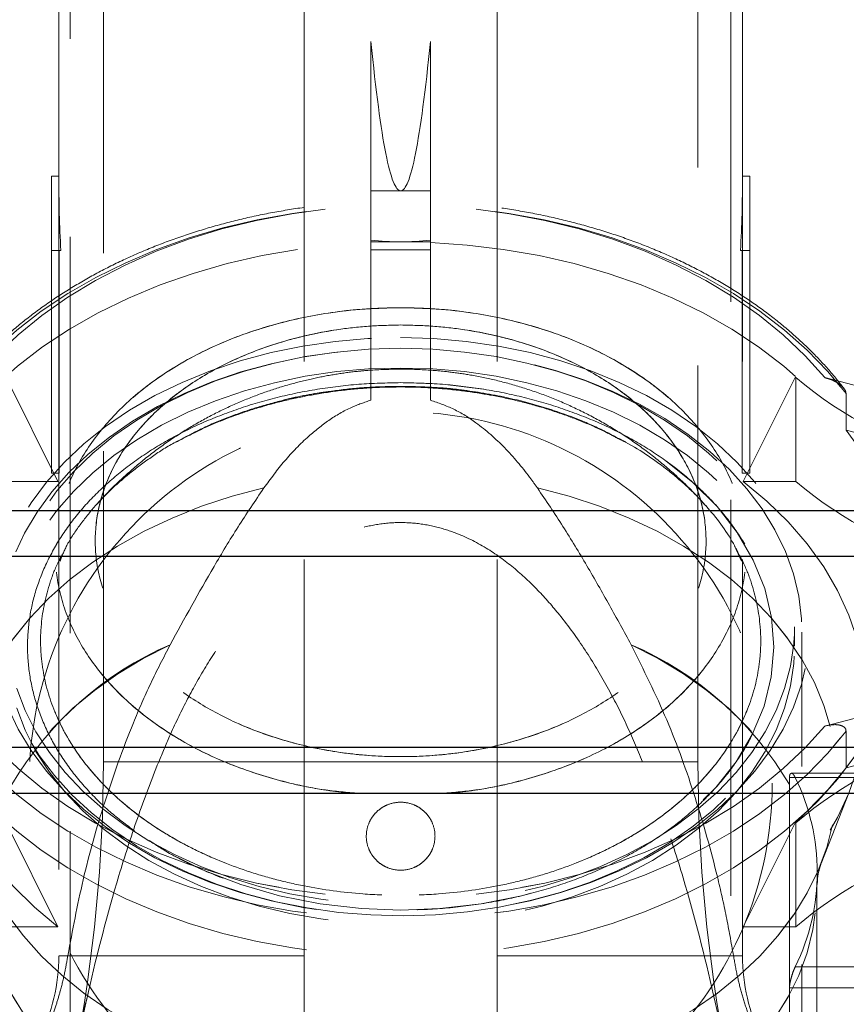
# Model space of a CAD drawing. Units: millimetres. Extents: x 168 to 17472, y 168 to 12306.
# Drawn here: x 9735 to 9846, y 5732 to 5865 of the extents above; entities that cross this region are included whole.
import ezdxf

# ---------------------------------------------------------------- set-up
doc = ezdxf.new("R2010")
doc.units = ezdxf.units.MM
doc.header["$LTSCALE"] = 42
doc.linetypes.add('SLD-Dashed', pattern=[1.905, 1.27, -0.635])
doc.linetypes.add('SLD-Solid', pattern=[0])
doc.layers.add('FORMAT', color=7, linetype='SLD-Solid')
doc.styles.add('SLDTEXTSTYLE0', font='GOTHIC.TTF', dxfattribs={"width": 0.913})

msp = doc.modelspace()

# ---------------------------------------------------------------- linework, layer by layer
at = {"color": 7, "linetype": 'SLD-Dashed', "lineweight": 18}
for p, q in [((9741.45, 6155.7), (9741.45, 3586.65)), ((9830.35, 3586.65), (9830.35, 6155.7)), ((9745.9, 5886.82), (9745.9, 5764.99)), ((9825.9, 5764.99), (9825.9, 5886.82)), ((9739.9, 5867.82), (9739.9, 5843.82)), ((9772.9, 5738.88), (9772.9, 5867.82)), ((9798.9, 5738.88), (9798.9, 5867.82)), ((9831.9, 5738.88), (9831.9, 5867.82)), ((9781.9, 5841.84), (9781.9, 5861.96)), ((9789.9, 5841.84), (9789.9, 5861.96)), ((9738.9, 5833.82), (9738.9, 5843.82)), ((9738.9, 5843.82), (9739.9, 5843.82)), ((9739.9, 5843.82), (9739.9, 5803.82)), ((9832.9, 5843.82), (9831.9, 5843.82)), ((9832.9, 5843.82), (9832.9, 5833.82)), ((9781.9, 5841.84), (9785.9, 5841.84)), ((9781.9, 5835.2), (9781.9, 5841.84)), ((9785.9, 5841.84), (9789.9, 5841.84)), ((9789.9, 5835.2), (9789.9, 5841.84)), ((9781.9, 5834.89), (9781.9, 5835.2)), ((9781.9, 5834.97), (9789.9, 5834.97)), ((9781.9, 5813.67), (9781.9, 5834.89)), ((9789.9, 5834.89), (9789.9, 5835.2)), ((9789.9, 5813.67), (9789.9, 5834.89)), ((9738.9, 5833.82), (9740.17, 5833.82)), ((9738.9, 5803.82), (9738.9, 5833.82)), ((9739.94, 5833.82), (9739.94, 5803.82)), ((9781.9, 5833.91), (9789.9, 5833.91)), ((9831.63, 5833.82), (9832.9, 5833.82)), ((9831.86, 5803.82), (9831.86, 5833.82)), ((9832.9, 5833.82), (9832.9, 5803.82)), ((9739.79, 5802.73), (9732.8, 5816.73)), ((9839, 5816.73), (9832.01, 5802.73)), ((9839, 5816.73), (9839.06, 5816.73)), ((9839.06, 5816.73), (9839.06, 5802.73)), ((9842.96, 5816.71), (9875.32, 5808.38)), ((9845.83, 5809.61), (9845.83, 5814.56)), ((9875.32, 5802.02), (9845.83, 5809.61)), ((9756.42, 5808.43), (9755.63, 5808.02)), ((9815.75, 5808.22), (9815.04, 5808.56)), ((9815.68, 5808.23), (9815.86, 5808.13)), ((9738.9, 5803.82), (9739.94, 5803.82)), ((9739.9, 5803.82), (9739.9, 5738.88)), ((9832.9, 5803.82), (9831.86, 5803.82)), ((9739.79, 5802.73), (9732.73, 5802.73)), ((9839.06, 5802.73), (9832.01, 5802.73)), ((9826.98, 5799.43), (9826.69, 5799.71)), ((9831.75, 5791.99), (9830.82, 5794.08)), ((9309.08, 5792.61), (10186.04, 5792.61)), ((9838.9, 5780.53), (9838.9, 5783.17)), ((9839.9, 5684.36), (9839.9, 5782.44)), ((9875.32, 5778.13), (9842.96, 5769.8)), ((9845.83, 5764.17), (9875.32, 5771.76)), ((9845.83, 5769.12), (9845.83, 5764.17)), ((10186.04, 5766.93), (9309.08, 5766.93)), ((9825.86, 5764.99), (9745.94, 5764.99)), ((9745.94, 5764.99), (9825.86, 5764.99)), ((9838.22, 5762.85), (9838.21, 5761.92)), ((9838.22, 5762.85), (9847.9, 5762.85)), ((9847.9, 5763.44), (9838.48, 5763.44)), ((9847.9, 5762.85), (9839, 5762.85)), ((9838.21, 5761.92), (9838.21, 5733.63)), ((9842.48, 5751.29), (9846.25, 5760.88)), ((9732.8, 5756.77), (9739.79, 5742.77)), ((9832.01, 5742.77), (9839, 5756.77)), ((9839, 5756.77), (9839.06, 5756.77)), ((9839.06, 5742.77), (9839.06, 5756.77)), ((9781.6, 5753.28), (9782.03, 5752.45)), ((9789.9, 5752.67), (9790.2, 5753.28)), ((9841.9, 5747.78), (9841.92, 5748.11)), ((9841.9, 5715.47), (9841.9, 5747.78)), ((9732.73, 5742.77), (9739.79, 5742.77)), ((9832.01, 5742.77), (9839.06, 5742.77)), ((9772.9, 5738.88), (9739.93, 5738.88)), ((9772.9, 5738.88), (9739.93, 5738.88)), ((9798.9, 5738.88), (9831.87, 5738.88)), ((9798.9, 5738.88), (9831.87, 5738.88)), ((9839, 5737.39), (9847.9, 5737.39)), ((9838.21, 5733.63), (9838.22, 5734.57)), ((9838.21, 5702.75), (9838.21, 5733.63)), ((9847.9, 5734.57), (9838.22, 5734.57))]:
    msp.add_line(p, q, dxfattribs=at)
at = {"color": 7, "linetype": 'SLD-Solid', "lineweight": 25}
for p, q in [((10180.88, 5798.77), (9350.13, 5798.77)), ((10186.04, 5792.61), (9309.08, 5792.61)), ((9309.08, 5766.93), (10186.04, 5766.93)), ((9350.37, 5760.77), (10180.88, 5760.77))]:
    msp.add_line(p, q, dxfattribs=at)
at = {"color": 7, "linetype": 'SLD-Dashed', "lineweight": 18, "flags": 128}
for points in [[(9845.83, 5814.56), (9843.37, 5817.54), (9840.61, 5820.4), (9837.56, 5823.1), (9834.25, 5825.65), (9830.69, 5828.02), (9826.9, 5830.2), (9822.9, 5832.18), (9818.7, 5833.96), (9814.34, 5835.52), (9809.83, 5836.85), (9805.19, 5837.95), (9800.46, 5838.81), (9795.65, 5839.43), (9790.79, 5839.8), (9785.9, 5839.92), (9781.01, 5839.8), (9776.15, 5839.43), (9771.34, 5838.81), (9766.61, 5837.95), (9761.97, 5836.85), (9757.46, 5835.52), (9753.1, 5833.96), (9748.9, 5832.18), (9744.9, 5830.2), (9741.1, 5828.02), (9737.54, 5825.65), (9734.23, 5823.1), (9731.19, 5820.4), (9728.43, 5817.54), (9725.97, 5814.56)], [(9725.97, 5814.56), (9728.43, 5817.54), (9731.19, 5820.4), (9734.23, 5823.1), (9737.54, 5825.65), (9741.1, 5828.02), (9744.9, 5830.2), (9748.9, 5832.18), (9753.1, 5833.96), (9757.46, 5835.52), (9761.97, 5836.85), (9766.61, 5837.95), (9771.34, 5838.81), (9776.15, 5839.43), (9781.01, 5839.8), (9785.9, 5839.92), (9790.79, 5839.8), (9795.65, 5839.43), (9800.46, 5838.81), (9805.19, 5837.95), (9809.83, 5836.85), (9814.34, 5835.52), (9818.7, 5833.96), (9822.9, 5832.18), (9826.9, 5830.2), (9830.69, 5828.02), (9834.25, 5825.65), (9837.56, 5823.1), (9840.61, 5820.4), (9843.37, 5817.54), (9845.83, 5814.56)], [(9728.84, 5816.71), (9731.47, 5819.65), (9734.41, 5822.45), (9737.63, 5825.08), (9741.11, 5827.53), (9744.85, 5829.8), (9748.82, 5831.86), (9752.99, 5833.71), (9757.34, 5835.33), (9761.85, 5836.72), (9766.5, 5837.86), (9771.25, 5838.76), (9776.09, 5839.41), (9780.98, 5839.79), (9785.9, 5839.92), (9790.82, 5839.79), (9795.71, 5839.41), (9800.54, 5838.76), (9805.3, 5837.86), (9809.94, 5836.72), (9814.46, 5835.33), (9818.81, 5833.71), (9822.98, 5831.86), (9826.95, 5829.8), (9830.68, 5827.53), (9834.17, 5825.08), (9837.39, 5822.45), (9840.33, 5819.65), (9842.96, 5816.71)], [(9842.96, 5816.71), (9840.33, 5819.65), (9837.39, 5822.45), (9834.17, 5825.08), (9830.68, 5827.53), (9826.95, 5829.8), (9822.98, 5831.86), (9818.81, 5833.71), (9814.46, 5835.33), (9809.94, 5836.72), (9805.3, 5837.86), (9800.54, 5838.76), (9795.71, 5839.41), (9790.82, 5839.79), (9785.9, 5839.92), (9780.98, 5839.79), (9776.09, 5839.41), (9771.25, 5838.76), (9766.5, 5837.86), (9761.85, 5836.72), (9757.34, 5835.33), (9752.99, 5833.71), (9748.82, 5831.86), (9744.85, 5829.8), (9741.11, 5827.53), (9737.63, 5825.08), (9734.41, 5822.45), (9731.47, 5819.65), (9728.84, 5816.71)], [(9725.97, 5809.61), (9728.46, 5812.63), (9731.27, 5815.52), (9734.36, 5818.26), (9737.72, 5820.83), (9741.34, 5823.21), (9745.2, 5825.41), (9749.27, 5827.4), (9753.54, 5829.18), (9757.98, 5830.73), (9762.57, 5832.06), (9767.28, 5833.14), (9772.09, 5833.97), (9776.97, 5834.56), (9781.9, 5834.89)], [(9789.9, 5834.89), (9794.83, 5834.56), (9799.71, 5833.97), (9804.52, 5833.14), (9809.23, 5832.06), (9813.82, 5830.73), (9818.26, 5829.18), (9822.52, 5827.4), (9826.6, 5825.41), (9830.45, 5823.21), (9834.07, 5820.83), (9837.44, 5818.26), (9840.53, 5815.52), (9843.33, 5812.63), (9845.83, 5809.61)], [(9785.9, 5822.1), (9790.33, 5821.97), (9794.73, 5821.59), (9799.07, 5820.96), (9803.33, 5820.09), (9807.47, 5818.98), (9811.48, 5817.64), (9815.32, 5816.07), (9818.97, 5814.29), (9822.4, 5812.31), (9825.6, 5810.14), (9828.54, 5807.79), (9831.2, 5805.28), (9833.57, 5802.63), (9835.63, 5799.86), (9837.37, 5796.98), (9838.77, 5794), (9839.83, 5790.96), (9840.54, 5787.87), (9840.9, 5784.74), (9840.9, 5781.61), (9840.54, 5778.48), (9839.83, 5775.39), (9838.77, 5772.35), (9837.37, 5769.37), (9835.63, 5766.49), (9833.57, 5763.71), (9831.2, 5761.06), (9828.54, 5758.56), (9825.6, 5756.21), (9822.4, 5754.04), (9818.97, 5752.06), (9815.32, 5750.28), (9811.48, 5748.71), (9807.47, 5747.37), (9803.33, 5746.26), (9799.07, 5745.38), (9794.73, 5744.76), (9790.33, 5744.38), (9785.9, 5744.25), (9781.47, 5744.38), (9777.07, 5744.76), (9772.73, 5745.38), (9768.47, 5746.26), (9764.32, 5747.37), (9760.32, 5748.71), (9756.48, 5750.28), (9752.83, 5752.06), (9749.4, 5754.04), (9746.2, 5756.21), (9743.26, 5758.56), (9740.6, 5761.06), (9738.23, 5763.71), (9736.17, 5766.49), (9734.43, 5769.37), (9733.03, 5772.35), (9731.97, 5775.39), (9731.26, 5778.48), (9730.9, 5781.61), (9730.9, 5784.74), (9731.26, 5787.87), (9731.97, 5790.96), (9733.03, 5794), (9734.43, 5796.98), (9736.17, 5799.86), (9738.23, 5802.63), (9740.6, 5805.28), (9743.26, 5807.79), (9746.2, 5810.14), (9749.4, 5812.31), (9752.83, 5814.29), (9756.48, 5816.07), (9760.32, 5817.64), (9764.32, 5818.98), (9768.47, 5820.09), (9772.73, 5820.96), (9777.07, 5821.59), (9781.47, 5821.97), (9785.9, 5822.1)], [(9781.9, 5744.36), (9777.58, 5744.71), (9773.31, 5745.3), (9769.13, 5746.14), (9765.05, 5747.21), (9761.11, 5748.51), (9757.33, 5750.03), (9753.74, 5751.76), (9750.35, 5753.69), (9747.19, 5755.81), (9744.29, 5758.1), (9741.66, 5760.54), (9739.31, 5763.13), (9737.26, 5765.85), (9735.53, 5768.67), (9734.13, 5771.58), (9733.06, 5774.56), (9732.34, 5777.59), (9731.96, 5780.65), (9731.93, 5783.73), (9732.25, 5786.8), (9732.92, 5789.83), (9733.94, 5792.82), (9735.29, 5795.75), (9736.97, 5798.58), (9738.96, 5801.32), (9741.26, 5803.93), (9743.85, 5806.4), (9746.72, 5808.71), (9749.83, 5810.85), (9753.18, 5812.81), (9756.75, 5814.58), (9760.5, 5816.13), (9764.41, 5817.47), (9768.47, 5818.58), (9772.64, 5819.45), (9776.9, 5820.09), (9781.21, 5820.48), (9785.55, 5820.62), (9789.9, 5820.52), (9794.22, 5820.16), (9798.49, 5819.57), (9802.67, 5818.73), (9806.75, 5817.66), (9810.69, 5816.36), (9814.47, 5814.84), (9818.06, 5813.11), (9821.45, 5811.18), (9824.6, 5809.06), (9827.51, 5806.77), (9830.14, 5804.33), (9832.49, 5801.74), (9834.54, 5799.03), (9836.27, 5796.2), (9837.67, 5793.29), (9838.74, 5790.31), (9839.46, 5787.28), (9839.84, 5784.22), (9839.87, 5781.14), (9839.55, 5778.08), (9838.88, 5775.04), (9837.86, 5772.05), (9836.51, 5769.13), (9834.83, 5766.29), (9832.84, 5763.56), (9830.54, 5760.95), (9827.95, 5758.48), (9825.08, 5756.16), (9821.97, 5754.02), (9818.62, 5752.06), (9815.05, 5750.3), (9811.3, 5748.74), (9807.38, 5747.4), (9803.33, 5746.3), (9799.16, 5745.42), (9794.9, 5744.79), (9790.59, 5744.4), (9786.25, 5744.25), (9781.9, 5744.36)], [(9785.9, 5820.65), (9781.58, 5820.53), (9777.29, 5820.15), (9773.05, 5819.53), (9768.91, 5818.67), (9764.87, 5817.57), (9760.97, 5816.25), (9757.25, 5814.7), (9753.71, 5812.94), (9750.38, 5810.99), (9747.29, 5808.85), (9744.46, 5806.54), (9741.91, 5804.07), (9739.64, 5801.47), (9737.69, 5798.74), (9736.05, 5795.91), (9734.75, 5793), (9733.79, 5790.02), (9733.17, 5786.99), (9732.91, 5783.94), (9733, 5780.88), (9733.44, 5777.84), (9734.23, 5774.83), (9735.36, 5771.88), (9736.83, 5769.01), (9738.63, 5766.23), (9740.74, 5763.56), (9743.15, 5761.02), (9745.84, 5758.63), (9748.81, 5756.41), (9752.02, 5754.36), (9755.45, 5752.5), (9759.09, 5750.85), (9762.9, 5749.41), (9766.87, 5748.2), (9770.97, 5747.22), (9775.16, 5746.47), (9779.43, 5745.98), (9783.74, 5745.73), (9788.06, 5745.73), (9792.37, 5745.98), (9796.64, 5746.47), (9800.83, 5747.22), (9804.93, 5748.2), (9808.89, 5749.41), (9812.71, 5750.85), (9816.35, 5752.5), (9819.78, 5754.36), (9822.99, 5756.41), (9825.95, 5758.63), (9828.65, 5761.02), (9831.06, 5763.56), (9833.17, 5766.23), (9834.97, 5769.01), (9836.44, 5771.88), (9837.57, 5774.83), (9838.36, 5777.84), (9838.8, 5780.88), (9838.89, 5783.94), (9838.62, 5786.99), (9838.01, 5790.02), (9837.05, 5793), (9835.74, 5795.91), (9834.11, 5798.74), (9832.15, 5801.47), (9829.89, 5804.07), (9827.34, 5806.54), (9824.5, 5808.85), (9821.42, 5810.99), (9818.09, 5812.94), (9814.55, 5814.7), (9810.82, 5816.25), (9806.93, 5817.57), (9802.89, 5818.67), (9798.74, 5819.53), (9794.51, 5820.15), (9790.22, 5820.53), (9785.9, 5820.65)], [(9785.9, 5818), (9781.58, 5817.88), (9777.29, 5817.51), (9773.05, 5816.89), (9768.91, 5816.02), (9764.87, 5814.93), (9760.97, 5813.6), (9757.25, 5812.05), (9753.71, 5810.3), (9750.38, 5808.34), (9747.29, 5806.2), (9744.46, 5803.89), (9741.91, 5801.43), (9739.64, 5798.82), (9737.69, 5796.1), (9736.05, 5793.26), (9734.75, 5790.35), (9733.79, 5787.37), (9733.17, 5784.34), (9732.91, 5781.29), (9733, 5778.23), (9733.44, 5775.19), (9734.23, 5772.19), (9735.36, 5769.24), (9736.83, 5766.36), (9738.63, 5763.58), (9740.74, 5760.91), (9743.15, 5758.38), (9745.84, 5755.98), (9748.81, 5753.76), (9752.02, 5751.71), (9755.45, 5749.85), (9759.09, 5748.2), (9762.9, 5746.76), (9766.87, 5745.55), (9770.97, 5744.57), (9775.16, 5743.83), (9779.43, 5743.33), (9783.74, 5743.08), (9788.06, 5743.08), (9792.37, 5743.33), (9796.64, 5743.83), (9800.83, 5744.57), (9804.93, 5745.55), (9808.89, 5746.76), (9812.71, 5748.2), (9816.35, 5749.85), (9819.78, 5751.71), (9822.99, 5753.76), (9825.95, 5755.98), (9828.65, 5758.38), (9831.06, 5760.91), (9833.17, 5763.58), (9834.97, 5766.36), (9836.44, 5769.24), (9837.57, 5772.19), (9838.36, 5775.19), (9838.8, 5778.23), (9838.89, 5781.29), (9838.62, 5784.34), (9838.01, 5787.37), (9837.05, 5790.35), (9835.74, 5793.26), (9834.11, 5796.1), (9832.15, 5798.82), (9829.89, 5801.43), (9827.34, 5803.89), (9824.5, 5806.2), (9821.42, 5808.34), (9818.09, 5810.3), (9814.55, 5812.05), (9810.82, 5813.6), (9806.93, 5814.93), (9802.89, 5816.02), (9798.74, 5816.89), (9794.51, 5817.51), (9790.22, 5817.88), (9785.9, 5818)], [(9752.04, 5754.38), (9754.81, 5752.65), (9759.44, 5750.35), (9764.39, 5748.44), (9769.61, 5746.94), (9775.06, 5745.86), (9780.62, 5745.22), (9785.9, 5745.02), (9791.18, 5745.22), (9796.74, 5745.86), (9802.18, 5746.94), (9807.41, 5748.44), (9812.36, 5750.35), (9816.99, 5752.65), (9821.21, 5755.29), (9824.99, 5758.25), (9828.29, 5761.5), (9831.04, 5764.97), (9833.22, 5768.65), (9834.8, 5772.49), (9835.77, 5776.42), (9836.11, 5780.4), (9835.81, 5784.39), (9834.89, 5788.32), (9833.34, 5792.15), (9831.19, 5795.85), (9828.48, 5799.35), (9825.22, 5802.6), (9821.46, 5805.59), (9817.27, 5808.25), (9812.67, 5810.56), (9807.73, 5812.5), (9802.52, 5814.03), (9797.1, 5815.14), (9791.53, 5815.81), (9785.9, 5816.03), (9785.9, 5816.03)], [(9839, 5756.77), (9842.02, 5759.66), (9844.73, 5762.71), (9847.1, 5765.89), (9849.14, 5769.18), (9850.82, 5772.58), (9852.14, 5776.05), (9853.09, 5779.58), (9853.66, 5783.16), (9853.85, 5786.75), (9853.66, 5790.34), (9853.09, 5793.92), (9852.14, 5797.45), (9850.82, 5800.92), (9849.14, 5804.32), (9847.1, 5807.61), (9844.73, 5810.79), (9842.02, 5813.84), (9839, 5816.73)], [(9739.79, 5742.77), (9736.61, 5745.41), (9733.74, 5748.22), (9731.19, 5751.18), (9728.97, 5754.27), (9727.1, 5757.47), (9725.59, 5760.77), (9724.45, 5764.14), (9723.69, 5767.56), (9723.31, 5771.02), (9723.31, 5774.48), (9723.69, 5777.94), (9724.45, 5781.36), (9725.59, 5784.73), (9727.1, 5788.03), (9728.97, 5791.23), (9731.19, 5794.32), (9733.74, 5797.28), (9736.61, 5800.09), (9739.79, 5802.73)], [(9832.01, 5802.73), (9835.19, 5800.09), (9838.06, 5797.28), (9840.61, 5794.32), (9842.83, 5791.23), (9844.7, 5788.03), (9846.21, 5784.73), (9847.35, 5781.36), (9848.11, 5777.94), (9848.49, 5774.48), (9848.49, 5771.02), (9848.11, 5767.56), (9847.35, 5764.14), (9846.21, 5760.77), (9844.7, 5757.47), (9842.83, 5754.27), (9840.61, 5751.18), (9838.06, 5748.22), (9835.19, 5745.41), (9832.01, 5742.77)], [(9804.3, 5801.85), (9808.56, 5800.73), (9812.67, 5799.38), (9816.63, 5797.8), (9820.41, 5796.02), (9823.97, 5794.03), (9827.32, 5791.86), (9830.41, 5789.51), (9833.24, 5786.99), (9835.78, 5784.33), (9838.02, 5781.54), (9839.96, 5778.64), (9841.57, 5775.64), (9842.85, 5772.56), (9843.79, 5769.41), (9844.38, 5766.23), (9844.62, 5763.02), (9844.51, 5759.82), (9844.05, 5756.62), (9843.24, 5753.46), (9842.09, 5750.36), (9840.61, 5747.32), (9838.79, 5744.38), (9836.67, 5741.54), (9834.23, 5738.83), (9831.51, 5736.26), (9828.52, 5733.85), (9825.27, 5731.6), (9821.78, 5729.55), (9818.08, 5727.68), (9814.19, 5726.03), (9810.13, 5724.59), (9805.93, 5723.38), (9801.6, 5722.4), (9797.18, 5721.67), (9792.7, 5721.17), (9788.17, 5720.92), (9783.63, 5720.92), (9779.1, 5721.17), (9774.62, 5721.67), (9770.2, 5722.4), (9765.87, 5723.38), (9761.67, 5724.59), (9757.61, 5726.03), (9753.71, 5727.68), (9750.02, 5729.55), (9746.53, 5731.6), (9743.28, 5733.85), (9740.29, 5736.26), (9737.57, 5738.83), (9735.13, 5741.54), (9733, 5744.38), (9731.19, 5747.32), (9729.71, 5750.36), (9728.56, 5753.46), (9727.75, 5756.62), (9727.29, 5759.82), (9727.18, 5763.02), (9727.42, 5766.23), (9728.01, 5769.41), (9728.95, 5772.56), (9730.23, 5775.64), (9731.84, 5778.64), (9733.77, 5781.54), (9736.02, 5784.33), (9738.56, 5786.99), (9741.39, 5789.51), (9744.48, 5791.86), (9747.82, 5794.03), (9751.39, 5796.02), (9755.17, 5797.8), (9759.12, 5799.38), (9763.24, 5800.73), (9767.5, 5801.85)], [(9767.5, 5801.85), (9763.24, 5800.73), (9759.12, 5799.38), (9755.17, 5797.8), (9751.39, 5796.02), (9747.82, 5794.03), (9744.48, 5791.86), (9741.39, 5789.51), (9738.56, 5786.99), (9736.02, 5784.33), (9733.77, 5781.54), (9731.84, 5778.64), (9730.23, 5775.64), (9728.95, 5772.56), (9728.01, 5769.41), (9727.42, 5766.23), (9727.18, 5763.02), (9727.29, 5759.82), (9727.75, 5756.62), (9728.56, 5753.46), (9729.71, 5750.36), (9731.19, 5747.32), (9733, 5744.38), (9735.13, 5741.54), (9737.57, 5738.83), (9740.29, 5736.26), (9743.28, 5733.85), (9746.53, 5731.6), (9750.02, 5729.55), (9753.71, 5727.68), (9757.61, 5726.03), (9761.67, 5724.59), (9765.87, 5723.38), (9770.2, 5722.4), (9774.62, 5721.67), (9779.1, 5721.17), (9783.63, 5720.92), (9788.17, 5720.92), (9792.7, 5721.17), (9797.18, 5721.67), (9801.6, 5722.4), (9805.93, 5723.38), (9810.13, 5724.59), (9814.19, 5726.03), (9818.08, 5727.68), (9821.78, 5729.55), (9825.27, 5731.6), (9828.52, 5733.85), (9831.51, 5736.26), (9834.23, 5738.83), (9836.67, 5741.54), (9838.79, 5744.38), (9840.61, 5747.32), (9842.09, 5750.36), (9843.24, 5753.46), (9844.05, 5756.62), (9844.51, 5759.82), (9844.62, 5763.02), (9844.38, 5766.23), (9843.79, 5769.41), (9842.85, 5772.56), (9841.57, 5775.64), (9839.96, 5778.64), (9838.02, 5781.54), (9835.78, 5784.33), (9833.24, 5786.99), (9830.41, 5789.51), (9827.32, 5791.86), (9823.97, 5794.03), (9820.41, 5796.02), (9816.63, 5797.8), (9812.67, 5799.38), (9808.56, 5800.73), (9804.3, 5801.85)], [(9838.21, 5733.63), (9836.44, 5730.72), (9834.35, 5727.92), (9831.95, 5725.25), (9829.26, 5722.72), (9826.29, 5720.35), (9823.06, 5718.15), (9819.59, 5716.15), (9815.91, 5714.34), (9812.03, 5712.75), (9807.99, 5711.39), (9803.81, 5710.26), (9799.51, 5709.37), (9795.12, 5708.72), (9790.68, 5708.32), (9786.21, 5708.18), (9781.73, 5708.29), (9777.28, 5708.65), (9772.88, 5709.26), (9768.57, 5710.12), (9764.37, 5711.22), (9760.31, 5712.55), (9756.41, 5714.11), (9752.7, 5715.89), (9749.2, 5717.87), (9745.94, 5720.03), (9742.93, 5722.38), (9740.2, 5724.89), (9737.76, 5727.55), (9735.63, 5730.33), (9733.81, 5733.23), (9732.34, 5736.22), (9731.2, 5739.28), (9730.42, 5742.4), (9729.99, 5745.55), (9729.92, 5748.72), (9730.2, 5751.88), (9730.84, 5755.02), (9731.84, 5758.11), (9733.18, 5761.13), (9734.86, 5764.06), (9736.86, 5766.9), (9739.18, 5769.61), (9741.8, 5772.18), (9744.69, 5774.59), (9747.86, 5776.83), (9751.26, 5778.89), (9754.89, 5780.75)], [(9733.59, 5733.63), (9735.36, 5730.72), (9737.45, 5727.92), (9739.85, 5725.25), (9742.54, 5722.72), (9745.51, 5720.35), (9748.74, 5718.15), (9752.21, 5716.15), (9755.89, 5714.34), (9759.77, 5712.75), (9763.81, 5711.39), (9767.99, 5710.26), (9772.29, 5709.37), (9776.67, 5708.72), (9781.12, 5708.32), (9785.59, 5708.18), (9790.07, 5708.29), (9794.52, 5708.65), (9798.91, 5709.26), (9803.23, 5710.12), (9807.43, 5711.22), (9811.49, 5712.55), (9815.39, 5714.11), (9819.1, 5715.89), (9822.6, 5717.87), (9825.86, 5720.03), (9828.87, 5722.38), (9831.6, 5724.89), (9834.04, 5727.55), (9836.17, 5730.33), (9837.98, 5733.23), (9839.46, 5736.22), (9840.6, 5739.28), (9841.38, 5742.4), (9841.81, 5745.55), (9841.88, 5748.72), (9841.6, 5751.88), (9840.95, 5755.02), (9839.96, 5758.11), (9838.62, 5761.13), (9836.94, 5764.06), (9834.94, 5766.9), (9832.62, 5769.61), (9830, 5772.18), (9827.1, 5774.59), (9823.94, 5776.83), (9820.54, 5778.89), (9816.91, 5780.75)], [(9725.97, 5769.12), (9728.43, 5766.14), (9731.19, 5763.28), (9734.23, 5760.58), (9737.54, 5758.03), (9741.1, 5755.66), (9744.9, 5753.48), (9748.9, 5751.5), (9753.1, 5749.72), (9757.46, 5748.16), (9761.97, 5746.83), (9766.61, 5745.73), (9771.34, 5744.87), (9776.15, 5744.25), (9781.01, 5743.88), (9785.9, 5743.76), (9790.79, 5743.88), (9795.65, 5744.25), (9800.46, 5744.87), (9805.19, 5745.73), (9809.83, 5746.83), (9814.34, 5748.16), (9818.7, 5749.72), (9822.9, 5751.5), (9826.9, 5753.48), (9830.69, 5755.66), (9834.25, 5758.03), (9837.56, 5760.58), (9840.61, 5763.28), (9843.37, 5766.14), (9845.83, 5769.12)], [(9845.83, 5769.12), (9843.37, 5766.14), (9840.61, 5763.28), (9837.56, 5760.58), (9834.25, 5758.03), (9830.69, 5755.66), (9826.9, 5753.48), (9822.9, 5751.5), (9818.7, 5749.72), (9814.34, 5748.16), (9809.83, 5746.83), (9805.19, 5745.73), (9800.46, 5744.87), (9795.65, 5744.25), (9790.79, 5743.88), (9785.9, 5743.76), (9781.01, 5743.88), (9776.15, 5744.25), (9771.34, 5744.87), (9766.61, 5745.73), (9761.97, 5746.83), (9757.46, 5748.16), (9753.1, 5749.72), (9748.9, 5751.5), (9744.9, 5753.48), (9741.1, 5755.66), (9737.54, 5758.03), (9734.23, 5760.58), (9731.19, 5763.28), (9728.43, 5766.14), (9725.97, 5769.12)], [(9842.96, 5769.8), (9840.33, 5766.86), (9837.39, 5764.06), (9834.17, 5761.43), (9830.68, 5758.97), (9826.95, 5756.71), (9822.98, 5754.65), (9818.81, 5752.8), (9814.46, 5751.18), (9809.94, 5749.79), (9805.3, 5748.65), (9800.54, 5747.75), (9795.71, 5747.1), (9790.82, 5746.72), (9785.9, 5746.59), (9780.98, 5746.72), (9776.09, 5747.1), (9771.25, 5747.75), (9766.5, 5748.65), (9761.85, 5749.79), (9757.34, 5751.18), (9752.99, 5752.8), (9748.82, 5754.65), (9744.85, 5756.71), (9741.11, 5758.97), (9737.63, 5761.43), (9734.41, 5764.06), (9731.47, 5766.86), (9728.84, 5769.8)], [(9728.84, 5769.8), (9731.47, 5766.86), (9734.41, 5764.06), (9737.63, 5761.43), (9741.11, 5758.97), (9744.85, 5756.71), (9748.82, 5754.65), (9752.99, 5752.8), (9757.34, 5751.18), (9761.85, 5749.79), (9766.5, 5748.65), (9771.25, 5747.75), (9776.09, 5747.1), (9780.98, 5746.72), (9785.9, 5746.59), (9790.82, 5746.72), (9795.71, 5747.1), (9800.54, 5747.75), (9805.3, 5748.65), (9809.94, 5749.79), (9814.46, 5751.18), (9818.81, 5752.8), (9822.98, 5754.65), (9826.95, 5756.71), (9830.68, 5758.97), (9834.17, 5761.43), (9837.39, 5764.06), (9840.33, 5766.86), (9842.96, 5769.8)], [(9845.83, 5764.17), (9843.37, 5761.19), (9840.61, 5758.33), (9837.56, 5755.63), (9834.25, 5753.08), (9830.69, 5750.71), (9826.9, 5748.53), (9822.9, 5746.55), (9818.7, 5744.77), (9814.34, 5743.21), (9809.83, 5741.88), (9805.19, 5740.78), (9800.46, 5739.92), (9795.65, 5739.3), (9790.79, 5738.93), (9785.9, 5738.81), (9781.01, 5738.93), (9776.15, 5739.3), (9771.34, 5739.92), (9766.61, 5740.78), (9761.97, 5741.88), (9757.46, 5743.21), (9753.1, 5744.77), (9748.9, 5746.55), (9744.9, 5748.53), (9741.1, 5750.71), (9737.54, 5753.08), (9734.23, 5755.63), (9731.19, 5758.33), (9728.43, 5761.19), (9725.97, 5764.17)]]:
    msp.add_lwpolyline(points, dxfattribs=at)
at = {"color": 7, "linetype": 'SLD-Dashed', "lineweight": 18}
msp.add_circle((9785.9, 5762.11), 50, dxfattribs=at)
for centre, radius, start, end in [((9873.44, 5857.13), 53.05, 229.6071, 256.4974), ((9817.48, 5786.89), 36.33, 321.292, 38.708), ((9873.44, 5843.13), 53.05, 229.6071, 256.4974), ((9773.1, 5738.69), 45.83, 113.4122, 149.5513), ((9798.7, 5738.69), 45.83, 30.4487, 66.5878), ((9873.44, 5716.37), 53.05, 103.5026, 130.3929), ((9539.9, 5764.99), 206, 348.9584, 0), ((10031.9, 5764.99), 206, 180, 191.04), ((9813.07, 5750.12), 28.89, 333.8581, 26.1419), ((9873.44, 5702.37), 53.05, 103.5026, 130.3929), ((9714.61, 5738.88), 25.29, 333.8741, 0), ((9857.19, 5738.88), 25.29, 180, 206.1259)]:
    msp.add_arc(centre, radius, start, end, dxfattribs=at)
for centre, major_axis, ratio, start_param, end_param in [((9785.9, 11153.42), (0, 5311.57), 0.00866, 3.054526, 3.141593), ((9785.9, 11153.42), (0, 5311.57), 0.00866, 3.141593, 3.228659), ((9785.9, 5843.82), (0, 92), 0.499999, 1.570796, 1.679707), ((9785.9, 5843.82), (0, 92), 0.499999, 4.603478, 4.712389), ((9785.9, 5964.56), (0, 129.58), 0.524765, 3.082735, 3.20045)]:
    msp.add_ellipse(centre, major_axis=major_axis, ratio=ratio, start_param=start_param, end_param=end_param, dxfattribs=at)
for points, knots in [([(9845.54, 5815.24), (9845.32, 5815.53), (9844.37, 5816.79), (9842.47, 5818.95), (9839.76, 5821.65), (9836.8, 5824.21), (9833.59, 5826.62), (9830.17, 5828.86), (9826.54, 5830.94), (9822.71, 5832.83), (9818.72, 5834.53), (9814.58, 5836.03), (9810.3, 5837.32), (9805.91, 5838.4), (9801.43, 5839.27), (9796.87, 5839.91), (9792.27, 5840.33), (9787.63, 5840.53), (9782.99, 5840.5), (9778.36, 5840.25), (9773.77, 5839.77), (9769.23, 5839.07), (9764.77, 5838.15), (9760.4, 5837.01), (9756.16, 5835.66), (9752.05, 5834.11), (9748.09, 5832.36), (9744.31, 5830.42), (9740.73, 5828.3), (9737.35, 5826.01), (9734.2, 5823.55), (9731.29, 5820.95), (9728.64, 5818.2), (9727.02, 5816.27), (9726.26, 5815.26), (9726.24, 5815.24)], [0, 0, 0, 0, 0.009372, 0.041164, 0.072988, 0.104852, 0.136746, 0.168663, 0.200594, 0.232534, 0.264477, 0.296421, 0.328364, 0.360304, 0.392242, 0.424177, 0.45611, 0.488043, 0.519976, 0.55191, 0.583847, 0.615786, 0.64773, 0.679679, 0.711634, 0.743595, 0.775562, 0.807533, 0.839506, 0.871477, 0.90344, 0.93539, 0.967318, 0.999214, 1, 1, 1, 1]), ([(9779.24, 5760.77), (9778.22, 5760.87), (9775.58, 5761.14), (9770.49, 5762.15), (9764.15, 5764.03), (9757.51, 5767.03), (9751.7, 5770.77), (9746.84, 5775.15), (9743.1, 5780.05), (9740.56, 5785.31), (9739.33, 5790.81), (9739.4, 5796.37), (9740.81, 5801.84), (9743.48, 5807.08), (9747.38, 5811.91), (9752.34, 5816.23), (9758.28, 5819.88), (9764.99, 5822.79), (9772.3, 5824.83), (9779.36, 5825.95), (9783.93, 5826.07), (9785.9, 5826.12)], [0, 0, 0, 0, 0.0222112, 0.0573544, 0.1136241, 0.1698938, 0.2261635, 0.2824332, 0.3387028, 0.3949725, 0.4512422, 0.5075119, 0.5637816, 0.6200513, 0.6763209, 0.7325906, 0.7888603, 0.84513, 0.9013997, 0.9576694, 1, 1, 1, 1]), ([(9785.9, 5826.12), (9784.27, 5826.09), (9781.01, 5826.02), (9775.2, 5825.34), (9768.61, 5823.93), (9761.57, 5821.45), (9755.23, 5818.15), (9749.74, 5814.16), (9745.3, 5809.57), (9741.99, 5804.52), (9739.96, 5799.15), (9739.19, 5793.61), (9739.79, 5788.06), (9741.66, 5782.66), (9744.82, 5777.56), (9749.11, 5772.9), (9754.48, 5768.83), (9760.71, 5765.43), (9767.69, 5762.88), (9774.18, 5761.26), (9778.37, 5760.9), (9779.97, 5760.77)], [0, 0, 0, 0, 0.034962, 0.069924, 0.125903, 0.181882, 0.237862, 0.293841, 0.34982, 0.4058, 0.461779, 0.517758, 0.573738, 0.629717, 0.685696, 0.741676, 0.797655, 0.853634, 0.909614, 0.965593, 1, 1, 1, 1]), ([(9792.56, 5760.77), (9793.58, 5760.87), (9796.22, 5761.14), (9801.31, 5762.15), (9807.65, 5764.03), (9814.28, 5767.03), (9820.1, 5770.77), (9824.96, 5775.15), (9828.69, 5780.05), (9831.24, 5785.31), (9832.46, 5790.81), (9832.4, 5796.37), (9830.99, 5801.84), (9828.32, 5807.08), (9824.42, 5811.91), (9819.46, 5816.23), (9813.52, 5819.88), (9806.81, 5822.79), (9799.5, 5824.83), (9792.44, 5825.95), (9787.86, 5826.07), (9785.9, 5826.12)], [0, 0, 0, 0, 0.0222112, 0.0573544, 0.1136241, 0.1698938, 0.2261635, 0.2824332, 0.3387028, 0.3949725, 0.4512422, 0.5075119, 0.5637816, 0.6200513, 0.6763209, 0.7325906, 0.7888603, 0.84513, 0.9013997, 0.9576694, 1, 1, 1, 1]), ([(9785.9, 5826.12), (9787.53, 5826.09), (9790.79, 5826.02), (9796.6, 5825.34), (9803.19, 5823.93), (9810.23, 5821.45), (9816.57, 5818.15), (9822.06, 5814.16), (9826.49, 5809.57), (9829.8, 5804.52), (9831.84, 5799.15), (9832.6, 5793.61), (9832.01, 5788.06), (9830.14, 5782.66), (9826.98, 5777.56), (9822.68, 5772.9), (9817.32, 5768.83), (9811.08, 5765.43), (9804.11, 5762.88), (9797.62, 5761.26), (9793.43, 5760.9), (9791.83, 5760.77)], [0, 0, 0, 0, 0.034962, 0.069924, 0.125903, 0.181882, 0.237862, 0.293841, 0.34982, 0.4058, 0.461779, 0.517758, 0.573738, 0.629717, 0.685696, 0.741676, 0.797655, 0.853634, 0.909614, 0.965593, 1, 1, 1, 1]), ([(9785.9, 5823.79), (9784.16, 5823.74), (9780.15, 5823.64), (9773.91, 5822.66), (9767.47, 5820.86), (9761.5, 5818.29), (9756.28, 5815.07), (9751.85, 5811.25), (9748.43, 5806.99), (9746.04, 5802.35), (9744.8, 5797.53), (9744.72, 5792.59), (9745.81, 5787.75), (9748.04, 5783.07), (9751.33, 5778.76), (9755.63, 5774.87), (9760.75, 5771.57), (9766.64, 5768.91), (9772.24, 5767.23), (9777.29, 5766.26), (9782.39, 5765.69), (9788.48, 5765.59), (9795.33, 5766.31), (9801.98, 5767.84), (9808.11, 5770.12), (9813.66, 5773.12), (9818.38, 5776.7), (9822.21, 5780.83), (9824.99, 5785.32), (9826.67, 5790.12), (9827.19, 5795), (9826.53, 5799.92), (9824.73, 5804.65), (9821.81, 5809.14), (9817.9, 5813.18), (9813.04, 5816.73), (9807.46, 5819.63), (9801.22, 5821.85), (9795.4, 5823.09), (9790.23, 5823.69), (9787.35, 5823.76), (9785.9, 5823.79)], [0, 0, 0, 0, 0.020194, 0.046656, 0.073885, 0.100347, 0.127576, 0.154038, 0.181267, 0.207728, 0.234957, 0.261419, 0.288648, 0.31511, 0.342339, 0.368801, 0.39603, 0.422491, 0.449721, 0.466393, 0.483252, 0.509713, 0.536943, 0.563404, 0.590633, 0.617095, 0.644324, 0.670786, 0.698015, 0.724477, 0.751706, 0.778167, 0.805396, 0.831858, 0.859087, 0.885549, 0.912778, 0.93924, 0.966469, 0.983141, 1, 1, 1, 1]), ([(9785.9, 5823.79), (9787.64, 5823.74), (9791.65, 5823.64), (9797.89, 5822.66), (9804.33, 5820.86), (9810.29, 5818.29), (9815.52, 5815.07), (9819.94, 5811.25), (9823.37, 5806.99), (9825.76, 5802.35), (9827, 5797.53), (9827.08, 5792.59), (9825.99, 5787.75), (9823.75, 5783.07), (9820.47, 5778.76), (9816.16, 5774.87), (9811.04, 5771.57), (9805.16, 5768.91), (9799.56, 5767.23), (9794.51, 5766.26), (9789.41, 5765.69), (9783.32, 5765.59), (9776.47, 5766.31), (9769.82, 5767.84), (9763.69, 5770.12), (9758.14, 5773.12), (9753.42, 5776.7), (9749.59, 5780.83), (9746.81, 5785.32), (9745.13, 5790.12), (9744.61, 5795), (9745.27, 5799.92), (9747.06, 5804.65), (9749.99, 5809.14), (9753.9, 5813.18), (9758.75, 5816.73), (9764.34, 5819.63), (9770.58, 5821.85), (9776.4, 5823.09), (9781.56, 5823.69), (9784.45, 5823.76), (9785.9, 5823.79)], [0, 0, 0, 0, 0.020194, 0.046656, 0.073885, 0.100347, 0.127576, 0.154038, 0.181267, 0.207728, 0.234957, 0.261419, 0.288648, 0.31511, 0.342339, 0.368801, 0.39603, 0.422491, 0.449721, 0.466393, 0.483252, 0.509713, 0.536943, 0.563404, 0.590633, 0.617095, 0.644324, 0.670786, 0.698015, 0.724477, 0.751706, 0.778167, 0.805396, 0.831858, 0.859087, 0.885549, 0.912778, 0.93924, 0.966469, 0.983141, 1, 1, 1, 1]), ([(9785.9, 5817.86), (9784.47, 5817.83), (9782.45, 5817.78), (9779.49, 5817.5), (9776.96, 5817.15), (9773.95, 5816.57), (9770.82, 5815.78), (9767.57, 5814.75), (9764.27, 5813.47), (9760.96, 5811.93), (9757.69, 5810.13), (9754.5, 5808.07), (9751.4, 5805.76), (9748.45, 5803.19), (9746.34, 5801.16), (9745.29, 5799.93), (9745.1, 5799.71)], [0, 0, 0, 0, 0.093468, 0.131321, 0.194313, 0.260026, 0.330835, 0.40512, 0.482213, 0.561568, 0.642777, 0.725519, 0.809538, 0.894627, 0.980615, 1, 1, 1, 1]), ([(9826.7, 5799.69), (9826.37, 5800.07), (9825.08, 5801.56), (9822.69, 5803.8), (9819.56, 5806.43), (9816.36, 5808.71), (9813.02, 5810.76), (9809.55, 5812.56), (9805.99, 5814.11), (9802.38, 5815.38), (9798.82, 5816.36), (9795.54, 5817.04), (9792.66, 5817.46), (9789.53, 5817.78), (9787.31, 5817.83), (9785.9, 5817.86)], [0, 0, 0, 0, 0.0329232, 0.1281867, 0.2137066, 0.2991079, 0.3843158, 0.4692172, 0.5536032, 0.6370454, 0.7185188, 0.7948401, 0.8552834, 0.9078768, 1, 1, 1, 1]), ([(9750.1, 5755.66), (9748.98, 5756.51), (9746.56, 5758.32), (9743.44, 5761.46), (9740.66, 5764.94), (9738.48, 5768.63), (9736.89, 5772.47), (9735.92, 5776.41), (9735.59, 5780.4), (9735.88, 5784.39), (9736.8, 5788.34), (9738.36, 5792.18), (9740.51, 5795.88), (9743.23, 5799.39), (9746.5, 5802.65), (9750.26, 5805.64), (9754.46, 5808.31), (9759.08, 5810.63), (9764.02, 5812.56), (9769.24, 5814.11), (9774.68, 5815.2), (9780.25, 5815.9), (9784.02, 5815.99), (9785.9, 5816.03)], [0, 0, 0, 0, 0.041748, 0.08976, 0.137619, 0.185478, 0.23349, 0.281349, 0.329208, 0.37722, 0.425079, 0.472938, 0.52095, 0.568809, 0.616669, 0.66468, 0.71254, 0.760399, 0.808411, 0.85627, 0.904129, 0.952141, 1, 1, 1, 1]), ([(9785.9, 5816.03), (9784.02, 5815.99), (9780.25, 5815.9), (9774.68, 5815.2), (9769.24, 5814.11), (9764.02, 5812.56), (9759.08, 5810.63), (9754.46, 5808.31), (9750.26, 5805.64), (9746.5, 5802.65), (9743.23, 5799.39), (9740.51, 5795.88), (9738.36, 5792.18), (9736.8, 5788.34), (9735.88, 5784.39), (9735.59, 5780.4), (9735.92, 5776.41), (9736.89, 5772.47), (9738.48, 5768.63), (9740.66, 5764.94), (9743.44, 5761.46), (9746.56, 5758.32), (9748.98, 5756.51), (9750.1, 5755.66)], [0, 0, 0, 0, 0.0478592, 0.095871, 0.1437302, 0.1915894, 0.2396012, 0.2874604, 0.3353195, 0.3833313, 0.4311905, 0.4790497, 0.5270615, 0.5749207, 0.6227799, 0.6707917, 0.7186509, 0.7665101, 0.8145219, 0.8623811, 0.9102402, 0.958252, 1, 1, 1, 1]), ([(9785.9, 5816.03), (9787.78, 5815.99), (9791.55, 5815.9), (9797.12, 5815.2), (9802.56, 5814.11), (9807.78, 5812.56), (9812.72, 5810.63), (9817.33, 5808.31), (9821.54, 5805.64), (9825.3, 5802.65), (9828.57, 5799.39), (9831.29, 5795.88), (9833.44, 5792.18), (9834.99, 5788.34), (9835.92, 5784.39), (9836.21, 5780.4), (9835.88, 5776.41), (9834.91, 5772.47), (9833.32, 5768.63), (9831.14, 5764.94), (9828.37, 5761.45), (9825.07, 5758.2), (9821.29, 5755.23), (9817.05, 5752.59), (9812.42, 5750.29), (9807.45, 5748.37), (9802.21, 5746.87), (9796.77, 5745.79), (9791.3, 5745.16), (9785.9, 5744.96), (9780.49, 5745.16), (9775.03, 5745.79), (9769.59, 5746.87), (9764.34, 5748.37), (9759.39, 5750.3), (9755.25, 5752.3), (9752.95, 5753.79), (9752.04, 5754.38)], [0, 0, 0, 0, 0.028931, 0.057954, 0.086884, 0.115815, 0.144838, 0.173768, 0.202699, 0.231722, 0.260653, 0.289583, 0.318606, 0.347537, 0.376467, 0.40549, 0.434421, 0.463352, 0.492375, 0.521305, 0.550236, 0.579259, 0.608189, 0.63712, 0.666143, 0.695074, 0.724004, 0.753027, 0.781958, 0.809072, 0.836186, 0.865116, 0.894139, 0.92307, 0.952001, 0.981023, 1, 1, 1, 1]), ([(9755.96, 5808.18), (9758.03, 5809.24), (9761.21, 5810.88), (9765.99, 5812.55), (9771.04, 5813.98), (9776.34, 5814.95), (9781.75, 5815.46), (9784.51, 5815.51), (9785.9, 5815.53)], [0, 0, 0, 0, 0.237083, 0.36501, 0.493877, 0.743206, 0.871133, 1, 1, 1, 1]), ([(9785.9, 5815.53), (9784.56, 5815.51), (9781.19, 5815.45), (9775.8, 5814.84), (9770.74, 5813.95), (9767.89, 5813), (9766.91, 5812.67)], [0, 0, 0, 0, 0.204597, 0.517186, 0.8349, 1, 1, 1, 1]), ([(9798, 5814.32), (9796.73, 5814.58), (9794.13, 5815.12), (9790.05, 5815.45), (9787.28, 5815.5), (9785.9, 5815.53)], [0, 0, 0, 0, 0.324615, 0.66107, 1, 1, 1, 1]), ([(9785.9, 5815.53), (9787.23, 5815.51), (9790.61, 5815.45), (9796.01, 5814.87), (9802.57, 5813.58), (9808.19, 5811.79), (9812.55, 5809.94), (9814.45, 5808.93), (9815.26, 5808.49)], [0, 0, 0, 0, 0.126911, 0.320809, 0.517886, 0.772973, 0.903854, 1, 1, 1, 1]), ([(9845.83, 5814.56), (9845.81, 5814.68), (9845.77, 5814.94), (9845.47, 5815.38), (9844.9, 5815.89), (9844.02, 5816.39), (9843.31, 5816.6), (9842.96, 5816.71)], [0, 0, 0, 0, 0.128129, 0.255569, 0.441089, 0.715385, 1, 1, 1, 1]), ([(9755.85, 5808.09), (9756.75, 5808.57), (9758.68, 5809.6), (9761.86, 5810.98), (9765.32, 5812.24), (9768.94, 5813.31), (9772.68, 5814.17), (9776.5, 5814.83), (9780.37, 5815.26), (9783.51, 5815.43), (9785.36, 5815.44), (9785.9, 5815.45)], [0, 0, 0, 0, 0.105157, 0.224794, 0.345336, 0.466484, 0.587895, 0.709113, 0.829826, 0.94981, 1, 1, 1, 1]), ([(9785.9, 5815.45), (9786.56, 5815.44), (9788.5, 5815.42), (9791.72, 5815.23), (9795.52, 5814.79), (9799.29, 5814.14), (9802.99, 5813.27), (9806.6, 5812.2), (9810.07, 5810.92), (9813.01, 5809.66), (9814.71, 5808.74), (9815.37, 5808.39)], [0, 0, 0, 0, 0.06291, 0.183422, 0.304666, 0.426937, 0.550027, 0.673646, 0.797438, 0.920929, 1, 1, 1, 1]), ([(9767.5, 5801.85), (9768.4, 5803.08), (9770.22, 5805.55), (9773.16, 5808.6), (9776.2, 5811.02), (9779.01, 5812.7), (9781.02, 5813.37), (9781.9, 5813.67)], [0, 0, 0, 0, 0.243521, 0.489856, 0.670681, 0.855316, 1, 1, 1, 1]), ([(9789.9, 5813.67), (9790.97, 5813.3), (9793.14, 5812.55), (9796.54, 5810.39), (9799.99, 5807.33), (9802.6, 5804.23), (9803.95, 5802.34), (9804.3, 5801.85)], [0, 0, 0, 0, 0.17571, 0.357871, 0.627672, 0.904308, 1, 1, 1, 1]), ([(9764.64, 5811.95), (9763.92, 5811.74), (9761.94, 5811.14), (9759.22, 5809.91), (9757.27, 5808.88), (9756.42, 5808.43)], [0, 0, 0, 0, 0.241343, 0.67002, 1, 1, 1, 1]), ([(9740.05, 5791.98), (9740.35, 5792.74), (9741.04, 5794.43), (9742.73, 5796.9), (9745.39, 5800.25), (9748.67, 5803.37), (9752.49, 5806.1), (9754.58, 5807.53), (9755.85, 5808.13), (9755.96, 5808.18)], [0, 0, 0, 0, 0.116966, 0.262695, 0.409496, 0.693521, 0.83925, 0.98605, 1, 1, 1, 1]), ([(9815.26, 5808.49), (9815.56, 5808.34), (9818.04, 5807.07), (9821.21, 5804.84), (9824.69, 5801.88), (9827.76, 5798.69), (9830.06, 5795.66), (9831.2, 5793.35), (9831.46, 5792.84)], [0, 0, 0, 0, 0.040477, 0.329714, 0.478117, 0.627612, 0.916849, 1, 1, 1, 1]), ([(9749.51, 5803.87), (9748.71, 5803.21), (9747.1, 5801.89), (9745.75, 5800.43), (9745.08, 5799.71)], [0, 0, 0, 0, 0.499829, 1, 1, 1, 1]), ([(9754.89, 5780.75), (9756.81, 5784.26), (9759.7, 5789.53), (9763.97, 5796.62), (9766.32, 5800.11), (9767.5, 5801.85)], [0, 0, 0, 0, 0.4976239, 0.7484841, 1, 1, 1, 1]), ([(9804.3, 5801.85), (9805.47, 5800.13), (9807.8, 5796.68), (9810.98, 5791.37), (9814.03, 5786.04), (9815.95, 5782.51), (9816.91, 5780.75)], [0, 0, 0, 0, 0.24843, 0.497581, 0.748504, 1, 1, 1, 1]), ([(9818.46, 5764.99), (9817.74, 5766.69), (9816.3, 5770.09), (9813.74, 5775.12), (9810.79, 5780.06), (9807.66, 5784.41), (9804.42, 5788.12), (9801.15, 5791.18), (9797.44, 5793.88), (9793.73, 5795.73), (9790.22, 5796.79), (9787.13, 5797.24), (9783.97, 5797.18), (9780.7, 5796.59), (9777.38, 5795.42), (9773.56, 5793.38), (9769.61, 5790.35), (9765.78, 5786.42), (9762.47, 5782.18), (9759.59, 5777.76), (9757.03, 5773.16), (9754.96, 5768.88), (9753.82, 5766.14), (9753.34, 5764.99)], [0, 0, 0, 0, 0.060274, 0.120744, 0.182014, 0.243692, 0.289267, 0.335279, 0.380926, 0.427843, 0.457728, 0.488407, 0.518322, 0.549182, 0.584898, 0.621641, 0.677812, 0.735437, 0.790566, 0.846123, 0.902631, 0.959349, 1, 1, 1, 1]), ([(9831.46, 5792.84), (9831.67, 5792.44), (9832.38, 5791.12), (9833.54, 5787.91), (9834.32, 5784.08), (9834.39, 5780.23), (9833.99, 5776.39), (9832.91, 5772.59), (9831.17, 5768.94), (9828.99, 5765.4), (9826.19, 5762.08), (9822.84, 5759.04), (9819.14, 5756.21), (9814.94, 5753.73), (9810.35, 5751.65), (9805.53, 5749.85), (9800.41, 5748.48), (9795.11, 5747.59), (9790.7, 5747.13), (9785.91, 5746.95), (9779.83, 5747.17), (9774.13, 5747.94), (9768.95, 5749.13), (9763.93, 5750.63), (9759.19, 5752.57), (9754.86, 5754.91), (9750.82, 5757.5), (9747.26, 5760.44), (9744.27, 5763.66), (9741.67, 5767.05), (9739.69, 5770.66), (9738.37, 5774.4), (9737.51, 5778.2), (9737.32, 5782.07), (9737.85, 5785.91), (9738.55, 5788.95), (9739.53, 5790.93), (9740.05, 5791.98)], [0, 0, 0, 0, 0.009853, 0.032426, 0.076099, 0.098507, 0.12108, 0.164754, 0.187162, 0.209735, 0.253408, 0.275816, 0.298389, 0.342063, 0.364471, 0.387044, 0.430717, 0.453125, 0.475698, 0.503215, 0.531039, 0.574713, 0.597121, 0.619694, 0.663367, 0.685776, 0.708349, 0.752022, 0.77443, 0.797003, 0.840676, 0.863085, 0.885658, 0.929331, 0.951739, 0.974312, 1, 1, 1, 1]), ([(9740.35, 5792.86), (9740.13, 5792.45), (9739.42, 5791.13), (9738.26, 5787.91), (9737.47, 5784.08), (9737.41, 5780.23), (9737.81, 5776.39), (9738.89, 5772.59), (9740.63, 5768.94), (9742.81, 5765.4), (9745.6, 5762.08), (9748.96, 5759.04), (9752.66, 5756.21), (9756.86, 5753.73), (9761.45, 5751.65), (9766.27, 5749.85), (9771.39, 5748.48), (9776.69, 5747.59), (9781.1, 5747.13), (9785.89, 5746.95), (9791.97, 5747.17), (9797.67, 5747.94), (9802.85, 5749.13), (9807.87, 5750.63), (9812.61, 5752.57), (9816.94, 5754.91), (9820.98, 5757.5), (9824.54, 5760.44), (9827.53, 5763.66), (9830.13, 5767.05), (9832.11, 5770.66), (9833.43, 5774.4), (9834.29, 5778.2), (9834.48, 5782.07), (9833.95, 5785.91), (9833.25, 5788.95), (9832.27, 5790.93), (9831.75, 5791.99)], [0, 0, 0, 0, 0.010019, 0.032587, 0.076252, 0.098655, 0.121223, 0.164888, 0.187291, 0.209859, 0.253524, 0.275927, 0.298495, 0.342159, 0.364563, 0.387131, 0.430795, 0.453199, 0.475767, 0.503278, 0.531097, 0.574761, 0.597164, 0.619733, 0.663397, 0.6858, 0.708368, 0.752033, 0.774436, 0.797004, 0.840669, 0.863072, 0.88564, 0.929305, 0.951708, 0.974276, 1, 1, 1, 1]), ([(9741.11, 5738.88), (9741.75, 5742.27), (9743.01, 5749.07), (9745.98, 5759.65), (9749.15, 5768.5), (9752.2, 5775.56), (9754, 5779.02), (9754.89, 5780.75)], [0, 0, 0, 0, 0.245454, 0.492834, 0.745387, 0.872701, 1, 1, 1, 1]), ([(9816.91, 5780.75), (9818.58, 5777.39), (9821.93, 5770.65), (9825.67, 5760.11), (9828.16, 5751.23), (9829.76, 5744.12), (9830.38, 5740.63), (9830.68, 5738.88)], [0, 0, 0, 0, 0.245269, 0.492643, 0.745376, 0.872543, 1, 1, 1, 1]), ([(9842.96, 5769.8), (9843.45, 5769.89), (9844.22, 5770.04), (9845.09, 5769.92), (9845.56, 5769.69), (9845.8, 5769.42), (9845.82, 5769.21), (9845.83, 5769.12)], [0, 0, 0, 0, 0.38834, 0.608154, 0.775884, 0.903872, 1, 1, 1, 1]), ([(9753.34, 5764.99), (9752.36, 5762.46), (9750.4, 5757.38), (9747.11, 5747.06), (9743.71, 5733.98), (9740.58, 5718.19), (9739.13, 5707.76), (9738.41, 5702.53)], [0, 0, 0, 0, 0.123536, 0.247304, 0.496014, 0.747686, 1, 1, 1, 1]), ([(9833.39, 5702.53), (9832.68, 5707.67), (9831.25, 5717.95), (9828.16, 5733.63), (9824.78, 5746.75), (9821.46, 5757.22), (9819.46, 5762.4), (9818.46, 5764.99)], [0, 0, 0, 0, 0.24812, 0.496807, 0.747754, 0.873768, 1, 1, 1, 1]), ([(9839, 5762.85), (9838.92, 5763), (9838.75, 5763.3), (9838.51, 5763.47), (9838.32, 5763.4), (9838.23, 5763.14), (9838.22, 5762.92), (9838.22, 5762.85)], [0, 0, 0, 0, 0.2318698, 0.4638056, 0.6923048, 0.9070424, 1, 1, 1, 1]), ([(9781.9, 5752.67), (9781.79, 5752.87), (9781.42, 5753.58), (9781.17, 5754.97), (9781.45, 5756.45), (9782.02, 5757.52), (9782.63, 5758.24), (9783.35, 5758.82), (9784.42, 5759.37), (9785.9, 5759.65), (9787.38, 5759.37), (9788.45, 5758.82), (9789.17, 5758.24), (9789.78, 5757.52), (9790.35, 5756.45), (9790.63, 5754.97), (9790.35, 5753.5), (9789.79, 5752.44), (9789.19, 5751.71), (9788.45, 5751.11), (9787.38, 5750.56), (9785.9, 5750.28), (9784.42, 5750.56), (9783.34, 5751.11), (9782.61, 5751.71), (9782.15, 5752.26), (9781.94, 5752.6), (9781.9, 5752.67)], [0, 0, 0, 0, 0.023696, 0.083557, 0.143419, 0.178465, 0.208554, 0.241463, 0.273687, 0.333549, 0.39341, 0.425635, 0.458543, 0.488631, 0.523678, 0.58354, 0.643402, 0.675948, 0.708536, 0.74117, 0.77367, 0.833532, 0.893393, 0.925892, 0.958527, 0.991115, 1, 1, 1, 1]), ([(9789.17, 5751.73), (9789.38, 5751.96), (9789.65, 5752.26), (9789.86, 5752.6), (9789.9, 5752.67)], [0, 0, 0, 0, 0.7857562, 1, 1, 1, 1]), ([(9841.95, 5748.46), (9841.97, 5748.81), (9842, 5749.57), (9842.21, 5750.47), (9842.39, 5751.06), (9842.45, 5751.21), (9842.47, 5751.26)], [0, 0, 0, 0, 0.283608, 0.601209, 0.881531, 1, 1, 1, 1]), ([(9741.11, 5738.88), (9740.98, 5738.11), (9740.71, 5736.56), (9740.16, 5734.29), (9739.51, 5732.11), (9738.75, 5729.96), (9738.09, 5728.51), (9737.75, 5727.74)], [0, 0, 0, 0, 0.222584, 0.447307, 0.622396, 0.801357, 1, 1, 1, 1]), ([(9772.9, 5738.88), (9772.9, 5737.52), (9772.9, 5734.76), (9772.9, 5731), (9772.9, 5728.73), (9772.9, 5727.74)], [0, 0, 0, 0, 0.353007, 0.71641, 1, 1, 1, 1]), ([(9798.9, 5738.88), (9798.9, 5737.52), (9798.9, 5734.76), (9798.9, 5731), (9798.9, 5728.73), (9798.9, 5727.74)], [0, 0, 0, 0, 0.353007, 0.71641, 1, 1, 1, 1]), ([(9834.05, 5727.74), (9833.79, 5728.32), (9833.25, 5729.49), (9832.48, 5731.53), (9831.77, 5733.79), (9831.13, 5736.34), (9830.84, 5737.99), (9830.68, 5738.88)], [0, 0, 0, 0, 0.150289, 0.306001, 0.522259, 0.744176, 1, 1, 1, 1]), ([(9838.22, 5734.57), (9838.23, 5734.73), (9838.25, 5735.06), (9838.39, 5735.69), (9838.58, 5736.34), (9838.79, 5736.94), (9838.94, 5737.25), (9839, 5737.39)], [0, 0, 0, 0, 0.197436, 0.394592, 0.599252, 0.818325, 1, 1, 1, 1]), ([(9742.19, 5725.52), (9742.64, 5728.21), (9743.1, 5730.96), (9743.82, 5733.72), (9743.84, 5733.79)], [0, 0, 0, 0, 0.975134, 1, 1, 1, 1])]:
    msp.add_open_spline(points, degree=3, knots=knots, dxfattribs=at)

# ---------------------------------------------------------------- texts
at = {"layer": 'FORMAT', "insert": (6119.47, 5512.68), "char_height": 533.4, "attachment_point": 1, "rotation": 30, "style": 'SLDTEXTSTYLE0'}
msp.add_mtext('DRAFT COPY ONLY.', dxfattribs=at)
msp.add_mtext('DRAFT COPY ONLY.', dxfattribs=at)

doc.saveas('drawing.dxf')
